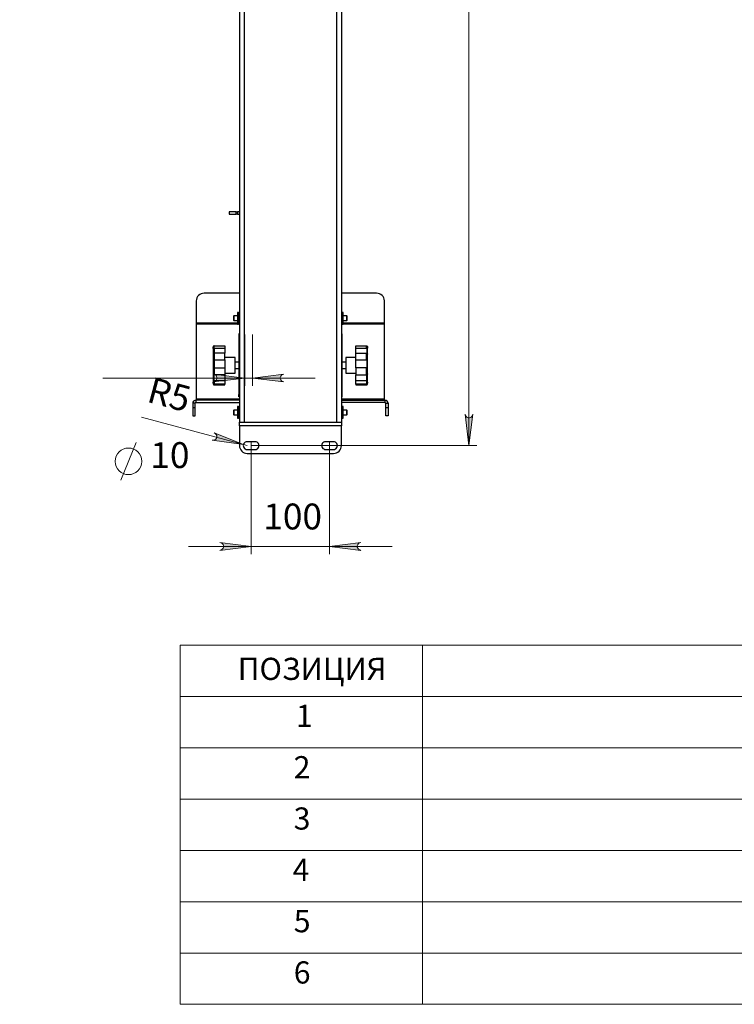
# Model space of a CAD drawing. Units: millimetres. Extents: x 579 to 595.2, y 373.6 to 384.5.
# Drawn here: x 586.2 to 589.8, y 373.6 to 378.5 of the extents above; entities that cross this region are included whole.
import ezdxf

# ---------------------------------------------------------------- set-up
doc = ezdxf.new("R2010")
doc.units = ezdxf.units.MM
for name, color, linetype in [('PDF _Геометрия', 7, 'Continuous'), ('PDF _Сплошная заливка', 7, 'Continuous'), ('PDF _Текст', 7, 'Continuous')]:
    doc.layers.add(name, color=color, linetype=linetype)
doc.styles.add('PDF ISOCPEUR', font='isocpeur.ttf')

msp = doc.modelspace()

# ---------------------------------------------------------------- hatches: boundary and pattern name
at = {"layer": 'PDF _Сплошная заливка', "transparency": 33554559}
h = msp.add_hatch(color=256, dxfattribs=at)
h.paths.add_polyline_path([(588.4818, 382.5743), (588.4797, 382.5807), (588.4765, 382.5863), (588.4715, 382.5905), (588.4654, 382.5927), (588.4589, 382.5927), (588.4528, 382.5905), (588.4478, 382.5863), (588.4446, 382.5807), (588.4425, 382.5743), (588.4622, 382.7318)], flags=0)
h.paths.add_polyline_path([(588.4425, 376.5349), (588.4446, 376.5285), (588.4478, 376.5229), (588.4528, 376.5187), (588.4589, 376.5165), (588.4654, 376.5165), (588.4715, 376.5187), (588.4765, 376.5229), (588.4797, 376.5285), (588.4818, 376.5349), (588.4622, 376.3775)], flags=0)
h = msp.add_hatch(color=256, dxfattribs=at)
h.paths.add_polyline_path([(581.2801, 376.5414), (581.2865, 376.5436), (581.2921, 376.5468), (581.2963, 376.5518), (581.2985, 376.5579), (581.2985, 376.5644), (581.2963, 376.5705), (581.2921, 376.5755), (581.2865, 376.5787), (581.2801, 376.5808), (581.4376, 376.5611)], flags=0)
h.paths.add_polyline_path([(580.6502, 376.5808), (580.6438, 376.5787), (580.6381, 376.5755), (580.634, 376.5705), (580.6317, 376.5644), (580.6317, 376.5579), (580.634, 376.5518), (580.6381, 376.5468), (580.6438, 376.5436), (580.6502, 376.5414), (580.4927, 376.5611)], flags=0)
h.paths.add_polyline_path([(581.2801, 378.0049), (581.2865, 378.007), (581.2921, 378.0102), (581.2963, 378.0152), (581.2985, 378.0213), (581.2985, 378.0278), (581.2963, 378.0339), (581.2921, 378.0389), (581.2865, 378.0421), (581.2801, 378.0442), (581.4376, 378.0246)], flags=0)
h.paths.add_polyline_path([(580.6502, 378.0442), (580.6438, 378.0421), (580.6381, 378.0389), (580.634, 378.0339), (580.6317, 378.0278), (580.6317, 378.0213), (580.634, 378.0152), (580.6381, 378.0102), (580.6438, 378.007), (580.6502, 378.0049), (580.4927, 378.0246)], flags=0)
h.paths.add_polyline_path([(587.5333, 376.7364), (587.5269, 376.7343), (587.5213, 376.731), (587.5171, 376.7261), (587.5149, 376.72), (587.5149, 376.7135), (587.5171, 376.7074), (587.5213, 376.7024), (587.5269, 376.6992), (587.5333, 376.697), (587.3759, 376.7167)], flags=0)
h.paths.add_polyline_path([(587.179, 376.697), (587.1854, 376.6992), (587.191, 376.7024), (587.1952, 376.7074), (587.1974, 376.7135), (587.1974, 376.72), (587.1952, 376.7261), (587.191, 376.731), (587.1854, 376.7343), (587.179, 376.7364), (587.3365, 376.7167)], flags=0)
msp.add_hatch(color=256, dxfattribs=at).paths.add_polyline_path([(587.1832, 376.4423), (587.1889, 376.4386), (587.1935, 376.434), (587.1962, 376.4281), (587.1968, 376.4217), (587.1951, 376.4154), (587.1914, 376.4101), (587.186, 376.4064), (587.1798, 376.4047), (587.173, 376.4043), (587.3303, 376.3825)])
h = msp.add_hatch(color=256, dxfattribs=at)
h.paths.add_polyline_path([(587.2115, 375.8517), (587.2179, 375.8538), (587.2235, 375.857), (587.2277, 375.862), (587.2299, 375.8681), (587.2299, 375.8746), (587.2277, 375.8807), (587.2235, 375.8857), (587.2179, 375.8889), (587.2115, 375.891), (587.369, 375.8713)], flags=0)
h.paths.add_polyline_path([(587.9201, 375.891), (587.9137, 375.8889), (587.9081, 375.8857), (587.904, 375.8807), (587.9017, 375.8746), (587.9017, 375.8681), (587.904, 375.862), (587.9081, 375.857), (587.9137, 375.8538), (587.9201, 375.8517), (587.7627, 375.8713)], flags=0)

# ---------------------------------------------------------------- linework, layer by layer
at = {"layer": 'PDF _Геометрия', "lineweight": 25}
for points in [[(587.3099, 382.7712), (587.3099, 376.4956)], [(587.8217, 382.7712), (587.8217, 376.4956)], [(587.3336, 382.7237), (587.3336, 376.4956)], [(587.798, 382.7237), (587.798, 376.4956)], [(587.2944, 377.5503), (587.2949, 377.5503), (587.2955, 377.5503), (587.2962, 377.5503), (587.2969, 377.5503), (587.2977, 377.5503), (587.2984, 377.5503), (587.2991, 377.5503), (587.2998, 377.5503)], [(587.2998, 377.5385), (587.2991, 377.5385), (587.2984, 377.5385), (587.2977, 377.5385), (587.2969, 377.5385), (587.2962, 377.5385), (587.2955, 377.5385), (587.2949, 377.5385), (587.2944, 377.5385)], [(587.3099, 377.5503), (587.2998, 377.5503), (587.2998, 377.5385), (587.3099, 377.5385)], [(587.3001, 377.0281), (587.2823, 377.0281), (587.2804, 377.0262), (587.2804, 377.0261), (587.2804, 377.0256), (587.2804, 377.0247), (587.2804, 377.0235), (587.2804, 377.0221), (587.2804, 377.0203), (587.2804, 377.0184), (587.2804, 377.0164), (587.2804, 377.0145), (587.2804, 377.0126), (587.2804, 377.0108), (587.2804, 377.0093), (587.2804, 377.008), (587.2804, 377.0071), (587.2804, 377.0066), (587.2804, 377.0065), (587.2823, 377.0045), (587.3001, 377.0045)], [(587.2823, 377.0281), (587.2823, 377.028), (587.2823, 377.0275), (587.2823, 377.0266), (587.2823, 377.0253), (587.2823, 377.0237), (587.2823, 377.0219), (587.2823, 377.0199), (587.2823, 377.0178), (587.2823, 377.0156), (587.2823, 377.0135), (587.2823, 377.0114), (587.2823, 377.0095), (587.2823, 377.0079), (587.2823, 377.0065), (587.2823, 377.0055), (587.2823, 377.0048), (587.2823, 377.0045)], [(587.306, 376.9868), (587.306, 376.9869), (587.306, 376.9872), (587.306, 376.988), (587.306, 376.9891), (587.306, 376.9906), (587.306, 376.9925), (587.306, 376.9946), (587.306, 376.997), (587.306, 376.9997), (587.306, 377.0026), (587.306, 377.0056), (587.306, 377.0088), (587.306, 377.0121), (587.306, 377.0155), (587.306, 377.0189), (587.306, 377.0222), (587.306, 377.0255), (587.306, 377.0286), (587.306, 377.0316), (587.306, 377.0344), (587.306, 377.0369), (587.306, 377.0392), (587.306, 377.0412), (587.306, 377.0428), (587.306, 377.0441), (587.306, 377.0451), (587.306, 377.0457), (587.306, 377.0459)], [(587.3099, 377.039), (587.3079, 377.039)], [(587.8237, 377.039), (587.8217, 377.039)], [(587.8257, 377.0459), (587.8257, 377.0457), (587.8257, 377.0451), (587.8257, 377.0441), (587.8257, 377.0428), (587.8257, 377.0412), (587.8257, 377.0392), (587.8257, 377.0369), (587.8257, 377.0344), (587.8257, 377.0316), (587.8257, 377.0286), (587.8257, 377.0255), (587.8257, 377.0222), (587.8257, 377.0189), (587.8257, 377.0155), (587.8257, 377.0121), (587.8257, 377.0088), (587.8257, 377.0056), (587.8257, 377.0026), (587.8257, 376.9997), (587.8257, 376.997), (587.8257, 376.9946), (587.8257, 376.9925), (587.8257, 376.9906), (587.8257, 376.9891), (587.8257, 376.988), (587.8257, 376.9872), (587.8257, 376.9869), (587.8257, 376.9868)], [(587.8316, 377.0045), (587.8493, 377.0045), (587.8512, 377.0065), (587.8512, 377.0065), (587.8512, 377.0068), (587.8512, 377.0076), (587.8512, 377.0086), (587.8512, 377.01), (587.8512, 377.0116), (587.8512, 377.0135), (587.8512, 377.0155), (587.8512, 377.0174), (587.8512, 377.0194), (587.8512, 377.0212), (587.8512, 377.0228), (587.8512, 377.0242), (587.8512, 377.0252), (587.8512, 377.0259), (587.8512, 377.0262), (587.8512, 377.0262), (587.8493, 377.0281), (587.8316, 377.0281)], [(587.8493, 377.0045), (587.8493, 377.0048), (587.8493, 377.0055), (587.8493, 377.0065), (587.8493, 377.0079), (587.8493, 377.0095), (587.8493, 377.0114), (587.8493, 377.0135), (587.8493, 377.0156), (587.8493, 377.0178), (587.8493, 377.0199), (587.8493, 377.0219), (587.8493, 377.0237), (587.8493, 377.0253), (587.8493, 377.0266), (587.8493, 377.0275), (587.8493, 377.028), (587.8493, 377.0281)], [(587.3001, 376.9918), (587.0934, 376.9918)], [(587.3001, 376.9877), (587.0934, 376.9877)], [(587.3099, 376.9877), (587.3068, 376.9877)], [(587.3079, 376.9937), (587.3099, 376.9937)], [(587.3099, 376.9918), (587.3079, 376.9918)], [(587.8217, 376.9937), (587.8237, 376.9937)], [(587.8237, 376.9918), (587.8217, 376.9918)], [(587.8248, 376.9877), (587.8217, 376.9877)], [(588.0382, 376.9918), (587.8316, 376.9918)], [(588.0382, 376.9877), (587.8316, 376.9877)], [(587.3099, 376.9376), (587.3079, 376.9376), (587.3079, 376.9374), (587.3079, 376.9367), (587.3079, 376.9356), (587.3079, 376.9341), (587.3079, 376.9323), (587.3079, 376.9303), (587.3079, 376.9281), (587.3079, 376.9258), (587.3079, 376.6344), (587.3099, 376.6344)], [(587.3099, 376.9258), (587.3079, 376.9258)], [(587.8217, 376.9376), (587.8237, 376.9376), (587.8237, 376.9374), (587.8237, 376.9367), (587.8237, 376.9356), (587.8237, 376.9341), (587.8237, 376.9323), (587.8237, 376.9303), (587.8237, 376.9281), (587.8237, 376.9258), (587.8237, 376.6344), (587.8237, 376.6321), (587.8237, 376.6299), (587.8237, 376.6279), (587.8237, 376.6261), (587.8237, 376.6246), (587.8237, 376.6235), (587.8237, 376.6229), (587.8237, 376.6226), (587.8217, 376.6226)], [(587.8237, 376.9258), (587.8217, 376.9258)], [(587.1788, 376.866), (587.1784, 376.8435), (587.1781, 376.8027), (587.178, 376.762), (587.1784, 376.7212), (587.1788, 376.6942)], [(587.1788, 376.8659), (587.1788, 376.8655), (587.1788, 376.8645), (587.1787, 376.8645), (587.1788, 376.8655), (587.1788, 376.8674), (587.1789, 376.8701), (587.1789, 376.8738), (587.1789, 376.8731), (587.1789, 376.8723), (587.1789, 376.8714), (587.1789, 376.8702), (587.1789, 376.869), (587.1789, 376.8675), (587.1789, 376.8659), (587.1789, 376.8642), (587.1789, 376.8587), (587.1788, 376.8536), (587.1788, 376.8489), (587.1787, 376.8449), (587.1788, 376.8416), (587.1788, 376.8391), (587.1789, 376.8376), (587.1789, 376.837), (587.1789, 376.8338), (587.1789, 376.8305), (587.1789, 376.8271), (587.1789, 376.8236), (587.1789, 376.8201), (587.1789, 376.8164), (587.1789, 376.8127), (587.1789, 376.809), (587.1789, 376.804), (587.1788, 376.7986), (587.1788, 376.793), (587.1787, 376.7873), (587.1788, 376.7817), (587.1788, 376.7763), (587.1789, 376.7713), (587.1789, 376.7669), (587.1789, 376.763), (587.1789, 376.7591), (587.1789, 376.7553), (587.1789, 376.7515), (587.1789, 376.7477), (587.1789, 376.7441), (587.1789, 376.7404), (587.1789, 376.7369), (587.1789, 376.7353), (587.1788, 376.7329), (587.1788, 376.7296), (587.1787, 376.7256), (587.1788, 376.7209), (587.1788, 376.7158), (587.1789, 376.7102), (587.1789, 376.7046), (587.1789, 376.7022), (587.1789, 376.7001), (587.1789, 376.698), (587.1789, 376.6961), (587.1789, 376.6944), (587.1789, 376.6928), (587.1789, 376.6914), (587.1789, 376.6901), (587.1789, 376.6929), (587.1788, 376.6948), (587.1788, 376.6957), (587.1787, 376.6957), (587.1788, 376.6948), (587.1788, 376.6942), (587.1788, 376.6929), (587.1789, 376.6901), (587.1789, 376.6865), (587.1792, 376.685), (587.18, 376.6837), (587.1807, 376.6831), (587.1814, 376.6827), (587.1821, 376.6825), (587.1829, 376.6824), (587.1829, 376.6824), (587.2371, 376.6824), (587.2371, 376.6848), (587.2371, 376.6858)], [(587.1788, 376.8662), (587.1788, 376.8659)], [(587.1829, 376.8667), (587.1829, 376.8688), (587.1829, 376.8707), (587.1829, 376.8724), (587.1829, 376.8739), (587.1829, 376.8752), (587.1829, 376.8763), (587.1829, 376.8772), (587.1829, 376.8778), (587.1821, 376.8778), (587.1814, 376.8775), (587.1807, 376.8771), (587.18, 376.8766), (587.1792, 376.8753), (587.1789, 376.8738)], [(587.1789, 376.8642), (587.1792, 376.8651), (587.18, 376.866), (587.1807, 376.8663), (587.1814, 376.8665), (587.1821, 376.8667), (587.1829, 376.8667), (587.1829, 376.8667), (587.1828, 376.8611), (587.1827, 376.8561), (587.1827, 376.8516), (587.1827, 376.8478), (587.1827, 376.8448), (587.1827, 376.8425), (587.1828, 376.8412), (587.1829, 376.8409)], [(587.179, 376.8745), (587.179, 376.874)], [(587.1829, 376.8778), (587.1829, 376.8778), (587.2371, 376.8778), (587.2371, 376.8772), (587.2371, 376.8763), (587.2371, 376.8752), (587.2371, 376.8739), (587.2371, 376.8724), (587.2371, 376.8707), (587.2371, 376.8688), (587.2371, 376.8667)], [(587.1829, 376.8667), (587.2371, 376.8667), (587.2371, 376.8634), (587.2371, 376.8601), (587.2371, 376.8571), (587.2371, 376.8541), (587.2371, 376.8514), (587.2371, 376.849), (587.2371, 376.8468), (587.2371, 376.8449), (587.2371, 376.8434), (587.2371, 376.8422), (587.2371, 376.8414), (587.2371, 376.841), (587.2371, 376.8409)], [(587.8946, 376.8667), (587.8946, 376.8688), (587.8946, 376.8707), (587.8946, 376.8724), (587.8946, 376.8739), (587.8946, 376.8752), (587.8946, 376.8763), (587.8946, 376.8772), (587.8946, 376.8778), (587.9487, 376.8778), (587.9487, 376.8778)], [(587.8946, 376.8409), (587.8946, 376.841), (587.8946, 376.8414), (587.8946, 376.8422), (587.8946, 376.8434), (587.8946, 376.8449), (587.8946, 376.8468), (587.8946, 376.849), (587.8946, 376.8514), (587.8946, 376.8541), (587.8946, 376.8571), (587.8946, 376.8601), (587.8946, 376.8634), (587.8946, 376.8667), (587.9487, 376.8667), (587.9487, 376.8667), (587.9495, 376.8667), (587.9502, 376.8665), (587.9509, 376.8663), (587.9516, 376.866), (587.9524, 376.8651), (587.9527, 376.8642)], [(587.9487, 376.8667), (587.9487, 376.8688), (587.9487, 376.8707), (587.9487, 376.8724), (587.9487, 376.8739), (587.9487, 376.8752), (587.9487, 376.8763), (587.9487, 376.8772), (587.9487, 376.8778), (587.9495, 376.8778), (587.9502, 376.8775), (587.9509, 376.8771), (587.9516, 376.8766), (587.9524, 376.8753), (587.9527, 376.8738)], [(587.9487, 376.7027), (587.9487, 376.6999), (587.9487, 376.6973), (587.9487, 376.6949), (587.9487, 376.6927), (587.9487, 376.6907), (587.9487, 376.6889), (587.9487, 376.6872), (587.9487, 376.6858), (587.9495, 376.6859), (587.9502, 376.6861), (587.9509, 376.6865), (587.9516, 376.6871), (587.9524, 376.6885), (587.9527, 376.6901), (587.9527, 376.6914), (587.9527, 376.6928), (587.9527, 376.6944), (587.9527, 376.6961), (587.9527, 376.698), (587.9527, 376.7001), (587.9527, 376.7022), (587.9527, 376.7046), (587.9528, 376.7103), (587.9528, 376.7157), (587.9529, 376.7209), (587.9529, 376.7255), (587.9528, 376.7296), (587.9528, 376.7329), (587.9528, 376.7353), (587.9527, 376.7369), (587.9527, 376.7404), (587.9527, 376.7441), (587.9527, 376.7477), (587.9527, 376.7515), (587.9527, 376.7553), (587.9527, 376.7591), (587.9527, 376.763), (587.9527, 376.7669), (587.9528, 376.7714), (587.9528, 376.7763), (587.9529, 376.7817), (587.9529, 376.7873), (587.9528, 376.793), (587.9528, 376.7986), (587.9528, 376.804), (587.9527, 376.809), (587.9527, 376.8127), (587.9527, 376.8164), (587.9527, 376.8201), (587.9527, 376.8236), (587.9527, 376.8271), (587.9527, 376.8305), (587.9527, 376.8338), (587.9527, 376.837), (587.9528, 376.8376), (587.9528, 376.8391), (587.9529, 376.8416), (587.9529, 376.8449), (587.9528, 376.8489), (587.9528, 376.8535), (587.9528, 376.8587), (587.9527, 376.8642), (587.9527, 376.8659), (587.9527, 376.8675), (587.9527, 376.869), (587.9527, 376.8702), (587.9527, 376.8714), (587.9527, 376.8723), (587.9527, 376.8731), (587.9527, 376.8738), (587.9528, 376.8701), (587.9528, 376.8674), (587.9528, 376.866)], [(587.9487, 376.8667), (587.9488, 376.8611), (587.9489, 376.8561), (587.9489, 376.8516), (587.9489, 376.8478), (587.9489, 376.8448), (587.9489, 376.8425), (587.9488, 376.8412), (587.9487, 376.841)], [(587.9526, 376.874), (587.9526, 376.8745)], [(587.9528, 376.8661), (587.9528, 376.8664)], [(587.9528, 376.6942), (587.9532, 376.7167), (587.9536, 376.7575), (587.9536, 376.7983), (587.9532, 376.8391), (587.9528, 376.866)], [(587.1789, 376.837), (587.1792, 376.8384), (587.18, 376.8397), (587.1807, 376.8402), (587.1814, 376.8406), (587.1821, 376.8408), (587.1829, 376.8409), (587.1829, 376.8372), (587.1829, 376.8334), (587.1829, 376.8294), (587.1829, 376.8254), (587.1829, 376.8212), (587.1829, 376.817), (587.1829, 376.8126), (587.1829, 376.8083)], [(587.2371, 376.8083), (587.2371, 376.8126), (587.2371, 376.817), (587.2371, 376.8212), (587.2371, 376.8254), (587.2371, 376.8294), (587.2371, 376.8334), (587.2371, 376.8372), (587.2371, 376.8409), (587.1829, 376.8409), (587.1829, 376.8409)], [(587.2371, 376.7407), (587.2882, 376.7407), (587.2882, 376.741), (587.2882, 376.7416), (587.2882, 376.7426), (587.2882, 376.744), (587.2882, 376.7457), (587.2882, 376.7478), (587.2882, 376.7502), (587.2882, 376.7529), (587.2882, 376.7559), (587.2882, 376.7591), (587.2882, 376.7625), (587.2882, 376.7661), (587.2882, 376.7698), (587.2882, 376.7737), (587.2882, 376.7776), (587.2882, 376.7815), (587.2882, 376.7854), (587.2882, 376.7893), (587.2882, 376.793), (587.2882, 376.7967), (587.2882, 376.8001), (587.2882, 376.8034), (587.2882, 376.8065), (587.2882, 376.8092), (587.2882, 376.8117), (587.2882, 376.8139), (587.2882, 376.8158), (587.2882, 376.8172), (587.2882, 376.8184), (587.2882, 376.8191), (587.2882, 376.8195), (587.2882, 376.8195), (587.2371, 376.8195)], [(587.8946, 376.8195), (587.8434, 376.8195), (587.8434, 376.8195), (587.8434, 376.8191), (587.8434, 376.8184), (587.8434, 376.8172), (587.8434, 376.8158), (587.8434, 376.8139), (587.8434, 376.8117), (587.8434, 376.8092), (587.8434, 376.8065), (587.8434, 376.8034), (587.8434, 376.8001), (587.8434, 376.7967), (587.8434, 376.793), (587.8434, 376.7893), (587.8434, 376.7854), (587.8434, 376.7815), (587.8434, 376.7776), (587.8434, 376.7737), (587.8434, 376.7698), (587.8434, 376.7661), (587.8434, 376.7625), (587.8434, 376.7591), (587.8434, 376.7559), (587.8434, 376.7529), (587.8434, 376.7502), (587.8434, 376.7478), (587.8434, 376.7457), (587.8434, 376.744), (587.8434, 376.7426), (587.8434, 376.7416), (587.8434, 376.741), (587.8434, 376.7407), (587.8946, 376.7407)], [(587.8946, 376.8083), (587.8946, 376.8126), (587.8946, 376.817), (587.8946, 376.8212), (587.8946, 376.8254), (587.8946, 376.8294), (587.8946, 376.8334), (587.8946, 376.8372), (587.8946, 376.8409), (587.9487, 376.8409), (587.9487, 376.8409)], [(587.9487, 376.8083), (587.9487, 376.8126), (587.9487, 376.817), (587.9487, 376.8212), (587.9487, 376.8254), (587.9487, 376.8294), (587.9487, 376.8334), (587.9487, 376.8372), (587.9487, 376.8409), (587.9495, 376.8408), (587.9502, 376.8406), (587.9509, 376.8402), (587.9516, 376.8397), (587.9524, 376.8384), (587.9527, 376.837)], [(587.1789, 376.809), (587.1792, 376.8088), (587.18, 376.8085), (587.1807, 376.8084), (587.1814, 376.8083), (587.1821, 376.8083), (587.1829, 376.8083), (587.1829, 376.8083), (587.1828, 376.8034), (587.1827, 376.7983), (587.1827, 376.7929), (587.1827, 376.7876), (587.1827, 376.7824), (587.1827, 376.7774), (587.1828, 376.7726), (587.1829, 376.7684)], [(587.1789, 376.7669), (587.1792, 376.7674), (587.18, 376.7679), (587.1807, 376.7681), (587.1814, 376.7682), (587.1821, 376.7683), (587.1829, 376.7684), (587.1829, 376.7638), (587.1829, 376.7592), (587.1829, 376.7548), (587.1829, 376.7503), (587.1829, 376.746), (587.1829, 376.7416), (587.1829, 376.7374), (587.1829, 376.7333), (587.1821, 376.7334), (587.1814, 376.7336), (587.1807, 376.734), (587.18, 376.7345), (587.1792, 376.7356), (587.1789, 376.7369)], [(587.1829, 376.8083), (587.2371, 376.8083), (587.2371, 376.8055), (587.2371, 376.8025), (587.2371, 376.7993), (587.2371, 376.7961), (587.2371, 376.7927), (587.2371, 376.7893), (587.2371, 376.786), (587.2371, 376.7826), (587.2371, 376.7794), (587.2371, 376.7764), (587.2371, 376.7735), (587.2371, 376.7708), (587.2371, 376.7684)], [(587.1829, 376.7684), (587.1829, 376.7684), (587.2371, 376.7684), (587.2371, 376.7638), (587.2371, 376.7592), (587.2371, 376.7548), (587.2371, 376.7503), (587.2371, 376.746), (587.2371, 376.7416), (587.2371, 376.7374), (587.2371, 376.7333), (587.1829, 376.7333), (587.1829, 376.7333)], [(587.3079, 376.7959), (587.2882, 376.7959)], [(587.8434, 376.7959), (587.8237, 376.7959)], [(587.8946, 376.7684), (587.8946, 376.7708), (587.8946, 376.7735), (587.8946, 376.7764), (587.8946, 376.7794), (587.8946, 376.7826), (587.8946, 376.786), (587.8946, 376.7893), (587.8946, 376.7927), (587.8946, 376.7961), (587.8946, 376.7993), (587.8946, 376.8025), (587.8946, 376.8055), (587.8946, 376.8083), (587.9487, 376.8083)], [(587.9487, 376.7684), (587.9487, 376.7684), (587.8946, 376.7684), (587.8946, 376.7638), (587.8946, 376.7592), (587.8946, 376.7548), (587.8946, 376.7503), (587.8946, 376.746), (587.8946, 376.7416), (587.8946, 376.7374), (587.8946, 376.7333), (587.9487, 376.7333), (587.9487, 376.7333)], [(587.9527, 376.809), (587.9524, 376.8088), (587.9516, 376.8085), (587.9509, 376.8084), (587.9502, 376.8083), (587.9495, 376.8083), (587.9487, 376.8083), (587.9487, 376.8083), (587.9488, 376.8034), (587.9489, 376.7983), (587.9489, 376.7929), (587.9489, 376.7876), (587.9489, 376.7824), (587.9489, 376.7774), (587.9488, 376.7726), (587.9487, 376.7684)], [(587.9527, 376.7369), (587.9524, 376.7356), (587.9516, 376.7345), (587.9509, 376.734), (587.9502, 376.7336), (587.9495, 376.7334), (587.9487, 376.7333), (587.9487, 376.7374), (587.9487, 376.7416), (587.9487, 376.746), (587.9487, 376.7503), (587.9487, 376.7548), (587.9487, 376.7592), (587.9487, 376.7638), (587.9487, 376.7684), (587.9495, 376.7683), (587.9502, 376.7682), (587.9509, 376.7681), (587.9516, 376.7679), (587.9524, 376.7674), (587.9527, 376.7669)], [(587.1789, 376.7046), (587.1792, 376.7039), (587.18, 376.7033), (587.1807, 376.703), (587.1814, 376.7028), (587.1821, 376.7027), (587.1829, 376.7027), (587.1829, 376.7027), (587.1828, 376.7084), (587.1827, 376.7138), (587.1827, 376.7187), (587.1827, 376.7231), (587.1827, 376.7268), (587.1827, 376.7298), (587.1828, 376.7321), (587.1829, 376.7333)], [(587.2371, 376.7333), (587.2371, 376.7327), (587.2371, 376.7317), (587.2371, 376.7304), (587.2371, 376.7287), (587.2371, 376.7266), (587.2371, 376.7243), (587.2371, 376.7217), (587.2371, 376.7189), (587.2371, 376.7159), (587.2371, 376.7127), (587.2371, 376.7094), (587.2371, 376.7061), (587.2371, 376.7027), (587.1829, 376.7027)], [(587.2882, 376.7644), (587.3079, 376.7644)], [(587.8237, 376.7644), (587.8434, 376.7644)], [(587.9487, 376.7027), (587.8946, 376.7027), (587.8946, 376.7061), (587.8946, 376.7094), (587.8946, 376.7127), (587.8946, 376.7159), (587.8946, 376.7189), (587.8946, 376.7217), (587.8946, 376.7243), (587.8946, 376.7266), (587.8946, 376.7287), (587.8946, 376.7304), (587.8946, 376.7317), (587.8946, 376.7327), (587.8946, 376.7333)], [(587.9527, 376.7046), (587.9524, 376.7039), (587.9516, 376.7033), (587.9509, 376.703), (587.9502, 376.7028), (587.9495, 376.7027), (587.9487, 376.7027), (587.9487, 376.7027), (587.9488, 376.7084), (587.9489, 376.7138), (587.9489, 376.7187), (587.9489, 376.7231), (587.9489, 376.7268), (587.9489, 376.7298), (587.9488, 376.7321), (587.9487, 376.7333)], [(587.1788, 376.6943), (587.1788, 376.6936), (587.1788, 376.6925), (587.1789, 376.6902), (587.1789, 376.6875), (587.179, 376.6858)], [(587.1829, 376.7027), (587.1829, 376.6999), (587.1829, 376.6973), (587.1829, 376.6949), (587.1829, 376.6927), (587.1829, 376.6907), (587.1829, 376.6889), (587.1829, 376.6872), (587.1829, 376.6858), (587.1821, 376.6859), (587.1814, 376.6861), (587.1807, 376.6865), (587.18, 376.6871), (587.1792, 376.6885), (587.1789, 376.6901)], [(587.1791, 376.6894), (587.1791, 376.689)], [(587.1829, 376.6824), (587.1828, 376.6858)], [(587.2371, 376.7027), (587.2371, 376.6999), (587.2371, 376.6973), (587.2371, 376.6949), (587.2371, 376.6927), (587.2371, 376.6907), (587.2371, 376.6889), (587.2371, 376.6872), (587.2371, 376.6858), (587.1829, 376.6858), (587.1829, 376.6858)], [(587.9487, 376.6858), (587.9487, 376.6858), (587.8946, 376.6858), (587.8946, 376.6872), (587.8946, 376.6889), (587.8946, 376.6907), (587.8946, 376.6927), (587.8946, 376.6949), (587.8946, 376.6973), (587.8946, 376.6999), (587.8946, 376.7027)], [(587.8946, 376.6858), (587.8946, 376.6848), (587.8946, 376.6824), (587.9487, 376.6824), (587.9487, 376.6824), (587.9495, 376.6825), (587.9502, 376.6827), (587.9509, 376.6831), (587.9516, 376.6837), (587.9524, 376.685), (587.9527, 376.6865), (587.9528, 376.6901), (587.9528, 376.6929), (587.9528, 376.6942), (587.9529, 376.6948), (587.9529, 376.6957), (587.9528, 376.6957), (587.9528, 376.6948), (587.9528, 376.6929), (587.9527, 376.6901)], [(587.9488, 376.6858), (587.9487, 376.6824)], [(587.9526, 376.6858), (587.9527, 376.6874), (587.9527, 376.6901), (587.9528, 376.6924), (587.9528, 376.6935), (587.9528, 376.6942)], [(587.9526, 376.6892), (587.9526, 376.6897)], [(587.3099, 376.6226), (587.3079, 376.6226), (587.3079, 376.6229), (587.3079, 376.6235), (587.3079, 376.6246), (587.3079, 376.6261), (587.3079, 376.6279), (587.3079, 376.6299), (587.3079, 376.6321), (587.3079, 376.6344)], [(587.8217, 376.6344), (587.8237, 376.6344)], [(587.0875, 376.5664), (587.0875, 376.5901), (587.0757, 376.5901), (587.0757, 376.5664)], [(587.0914, 376.594), (587.0906, 376.5939), (587.0899, 376.5937), (587.0892, 376.5933), (587.0886, 376.5928), (587.0881, 376.5922), (587.0878, 376.5916), (587.0875, 376.5908), (587.0875, 376.5901)], [(587.3099, 376.6058), (587.0914, 376.6058), (587.0914, 376.594), (587.3099, 376.594)], [(587.3099, 376.6097), (587.0934, 376.6097)], [(587.306, 376.5144), (587.306, 376.5144), (587.306, 376.5148), (587.306, 376.5156), (587.306, 376.5167), (587.306, 376.5182), (587.306, 376.52), (587.306, 376.5221), (587.306, 376.5246), (587.306, 376.5272), (587.306, 376.5301), (587.306, 376.5332), (587.306, 376.5364), (587.306, 376.5397), (587.306, 376.5431), (587.306, 376.5464), (587.306, 376.5498), (587.306, 376.553), (587.306, 376.5562), (587.306, 376.5591), (587.306, 376.5619), (587.306, 376.5645), (587.306, 376.5668), (587.306, 376.5687), (587.306, 376.5704), (587.306, 376.5717), (587.306, 376.5727), (587.306, 376.5732), (587.306, 376.5734)], [(588.0382, 376.6097), (587.8217, 376.6097)], [(587.8217, 376.6058), (588.0402, 376.6058), (588.0402, 376.594), (587.8217, 376.594)], [(587.8257, 376.5734), (587.8257, 376.5732), (587.8257, 376.5727), (587.8257, 376.5717), (587.8257, 376.5704), (587.8257, 376.5687), (587.8257, 376.5668), (587.8257, 376.5645), (587.8257, 376.5619), (587.8257, 376.5591), (587.8257, 376.5562), (587.8257, 376.553), (587.8257, 376.5498), (587.8257, 376.5464), (587.8257, 376.5431), (587.8257, 376.5397), (587.8257, 376.5364), (587.8257, 376.5332), (587.8257, 376.5301), (587.8257, 376.5272), (587.8257, 376.5246), (587.8257, 376.5221), (587.8257, 376.52), (587.8257, 376.5182), (587.8257, 376.5167), (587.8257, 376.5156), (587.8257, 376.5148), (587.8257, 376.5144), (587.8257, 376.5144)], [(588.0442, 376.5901), (588.0441, 376.5908), (588.0439, 376.5916), (588.0435, 376.5922), (588.043, 376.5928), (588.0424, 376.5933), (588.0417, 376.5937), (588.041, 376.5939), (588.0402, 376.594)], [(587.3001, 376.5557), (587.2823, 376.5557), (587.2804, 376.5537), (587.2804, 376.5536), (587.2804, 376.5532), (587.2804, 376.5523), (587.2804, 376.5511), (587.2804, 376.5496), (587.2804, 376.5479), (587.2804, 376.546), (587.2804, 376.544), (587.2804, 376.542), (587.2804, 376.5401), (587.2804, 376.5384), (587.2804, 376.5368), (587.2804, 376.5356), (587.2804, 376.5347), (587.2804, 376.5342), (587.2804, 376.5341), (587.2823, 376.5321), (587.3001, 376.5321)], [(587.2823, 376.5557), (587.2823, 376.5556), (587.2823, 376.555), (587.2823, 376.5541), (587.2823, 376.5529), (587.2823, 376.5513), (587.2823, 376.5495), (587.2823, 376.5475), (587.2823, 376.5454), (587.2823, 376.5432), (587.2823, 376.541), (587.2823, 376.539), (587.2823, 376.5371), (587.2823, 376.5354), (587.2823, 376.5341), (587.2823, 376.533), (587.2823, 376.5324), (587.2823, 376.5321), (587.2823, 376.5321)], [(587.3099, 376.5665), (587.3079, 376.5665)], [(587.3079, 376.5213), (587.3099, 376.5213)], [(587.8237, 376.5665), (587.8217, 376.5665)], [(587.8217, 376.5213), (587.8237, 376.5213)], [(587.8316, 376.5321), (587.8493, 376.5321), (587.8512, 376.5341), (587.8512, 376.5341), (587.8512, 376.5344), (587.8512, 376.5351), (587.8512, 376.5362), (587.8512, 376.5376), (587.8512, 376.5392), (587.8512, 376.5411), (587.8512, 376.543), (587.8512, 376.545), (587.8512, 376.5469), (587.8512, 376.5488), (587.8512, 376.5504), (587.8512, 376.5517), (587.8512, 376.5528), (587.8512, 376.5535), (587.8512, 376.5537), (587.8493, 376.5557), (587.8316, 376.5557)], [(587.8493, 376.5321), (587.8493, 376.5321), (587.8493, 376.5324), (587.8493, 376.533), (587.8493, 376.5341), (587.8493, 376.5354), (587.8493, 376.5371), (587.8493, 376.539), (587.8493, 376.541), (587.8493, 376.5432), (587.8493, 376.5454), (587.8493, 376.5475), (587.8493, 376.5495), (587.8493, 376.5513), (587.8493, 376.5529), (587.8493, 376.5541), (587.8493, 376.555), (587.8493, 376.5556), (587.8493, 376.5557)], [(588.056, 376.5664), (588.056, 376.5636), (588.056, 376.5609), (588.056, 376.5584), (588.056, 376.5561), (588.056, 376.5539), (588.056, 376.5519), (588.056, 376.55), (588.056, 376.5483), (588.056, 376.5462), (588.056, 376.5442), (588.056, 376.5424), (588.056, 376.5408), (588.056, 376.5393), (588.056, 376.5376), (588.056, 376.5362), (588.056, 376.5349), (588.056, 376.5327), (588.056, 376.531), (588.056, 376.5297), (588.056, 376.529), (588.056, 376.5286), (588.056, 376.5282), (588.056, 376.5279), (588.056, 376.5278), (588.056, 376.5277), (588.056, 376.5276), (588.056, 376.5275), (588.056, 376.5274), (588.056, 376.5273), (588.056, 376.5272), (588.056, 376.5271), (588.056, 376.5271), (588.0442, 376.5271), (588.0442, 376.5271), (588.0442, 376.5271), (588.0442, 376.5271), (588.0442, 376.5271), (588.0442, 376.5272), (588.0442, 376.5272), (588.0442, 376.5273), (588.0442, 376.5274), (588.0442, 376.5275), (588.0442, 376.5276), (588.0442, 376.5278), (588.0442, 376.5279), (588.0442, 376.5282), (588.0442, 376.5285), (588.0442, 376.5288), (588.0442, 376.5298), (588.0442, 376.531), (588.0442, 376.5327), (588.0442, 376.5343), (588.0442, 376.5359), (588.0442, 376.5375), (588.0442, 376.5393), (588.0442, 376.5405), (588.0442, 376.5418), (588.0442, 376.5433), (588.0442, 376.5448), (588.0442, 376.5465), (588.0442, 376.5484), (588.0442, 376.5532), (588.0442, 376.5593), (588.0442, 376.5664)]]:
    msp.add_lwpolyline(points, dxfattribs=at)
at = {"layer": 'PDF _Геометрия', "lineweight": 18}
for points in [[(588.4622, 382.7318), (588.4622, 376.3775)], [(587.3365, 376.9345), (587.3365, 376.6773)], [(587.3758, 376.9345), (587.3758, 376.6773)], [(586.6239, 376.7167), (587.3365, 376.7167), (587.3758, 376.7167), (587.6908, 376.7167)], [(587.3493, 376.3775), (587.3303, 376.3826), (586.8183, 376.5197)], [(586.7148, 376.2032), (586.791, 376.3938)], [(587.369, 376.3578), (587.369, 376.3971)], [(587.7627, 375.832), (587.7627, 376.3775), (587.369, 376.3775), (587.369, 375.832)], [(587.7627, 376.3578), (587.7627, 376.3971)], [(587.7627, 376.3775), (588.5015, 376.3775)], [(588.0776, 375.8713), (587.7627, 375.8713), (587.369, 375.8713), (587.054, 375.8713)], [(588.2292, 375.3761), (588.2292, 375.1186), (588.2292, 373.5736)], [(587.0131, 375.1186), (594.4075, 375.1186)], [(587.0131, 374.8611), (594.4075, 374.8611)], [(587.0131, 374.6036), (594.4075, 374.6036)], [(587.0131, 374.3461), (594.4075, 374.3461)], [(587.0131, 374.0886), (594.4075, 374.0886)], [(587.0131, 373.8311), (594.4075, 373.8311)]]:
    msp.add_lwpolyline(points, dxfattribs=at)
at = {"layer": 'PDF _Геометрия', "lineweight": 25}
for points in [[(587.2944, 377.5503), (587.2927, 377.5503), (587.2906, 377.5503), (587.2884, 377.5503), (587.2859, 377.5503), (587.2833, 377.5503), (587.2806, 377.5503), (587.2778, 377.5503), (587.2751, 377.5503), (587.2724, 377.5503), (587.2698, 377.5503), (587.2674, 377.5503), (587.2653, 377.5503), (587.2634, 377.5503), (587.2617, 377.5503), (587.2604, 377.5503), (587.2595, 377.5503), (587.2589, 377.5503), (587.2587, 377.5503), (587.2587, 377.5385), (587.2589, 377.5385), (587.2595, 377.5385), (587.2604, 377.5385), (587.2617, 377.5385), (587.2634, 377.5385), (587.2653, 377.5385), (587.2674, 377.5385), (587.2698, 377.5385), (587.2724, 377.5385), (587.2751, 377.5385), (587.2778, 377.5385), (587.2806, 377.5385), (587.2833, 377.5385), (587.2859, 377.5385), (587.2884, 377.5385), (587.2906, 377.5385), (587.2927, 377.5385), (587.2944, 377.5385)], [(587.3079, 376.9888), (587.3079, 376.9889), (587.3079, 376.9894), (587.3079, 376.9902), (587.3079, 376.9915), (587.3079, 376.993), (587.3079, 376.9949), (587.3079, 376.9971), (587.3079, 376.9996), (587.3079, 377.0023), (587.3079, 377.0052), (587.3079, 377.0083), (587.3079, 377.0115), (587.3079, 377.0147), (587.3079, 377.018), (587.3079, 377.0212), (587.3079, 377.0244), (587.3079, 377.0275), (587.3079, 377.0304), (587.3079, 377.0331), (587.3079, 377.0356), (587.3079, 377.0377), (587.3079, 377.0396), (587.3079, 377.0412), (587.3079, 377.0425), (587.3079, 377.0433), (587.3079, 377.0438), (587.3079, 377.0439), (587.306, 377.0459), (587.3001, 377.0459), (587.3001, 377.0458), (587.3001, 377.0454), (587.3001, 377.0447), (587.3001, 377.0435), (587.3001, 377.0421), (587.3001, 377.0402), (587.3001, 377.0381), (587.3001, 377.0357), (587.3001, 377.033), (587.3001, 377.0301), (587.3001, 377.0271), (587.3001, 377.0238), (587.3001, 377.0205), (587.3001, 377.0172), (587.3001, 377.0138), (587.3001, 377.0105), (587.3001, 377.0072), (587.3001, 377.0041), (587.3001, 377.0011), (587.3001, 376.9983), (587.3001, 376.9958), (587.3001, 376.9935), (587.3001, 376.9915), (587.3001, 376.9898), (587.3001, 376.9885), (587.3001, 376.9876), (587.3001, 376.987), (587.3001, 376.9868), (587.306, 376.9868)], [(587.8237, 377.0439), (587.8237, 377.0438), (587.8237, 377.0433), (587.8237, 377.0425), (587.8237, 377.0412), (587.8237, 377.0396), (587.8237, 377.0377), (587.8237, 377.0356), (587.8237, 377.0331), (587.8237, 377.0304), (587.8237, 377.0275), (587.8237, 377.0244), (587.8237, 377.0212), (587.8237, 377.018), (587.8237, 377.0147), (587.8237, 377.0115), (587.8237, 377.0083), (587.8237, 377.0052), (587.8237, 377.0023), (587.8237, 376.9996), (587.8237, 376.9971), (587.8237, 376.9949), (587.8237, 376.993), (587.8237, 376.9915), (587.8237, 376.9902), (587.8237, 376.9894), (587.8237, 376.9889), (587.8237, 376.9888), (587.8257, 376.9868), (587.8316, 376.9868), (587.8316, 376.987), (587.8316, 376.9876), (587.8316, 376.9885), (587.8316, 376.9898), (587.8316, 376.9915), (587.8316, 376.9935), (587.8316, 376.9958), (587.8316, 376.9983), (587.8316, 377.0011), (587.8316, 377.0041), (587.8316, 377.0072), (587.8316, 377.0105), (587.8316, 377.0138), (587.8316, 377.0172), (587.8316, 377.0205), (587.8316, 377.0238), (587.8316, 377.0271), (587.8316, 377.0301), (587.8316, 377.033), (587.8316, 377.0357), (587.8316, 377.0381), (587.8316, 377.0402), (587.8316, 377.0421), (587.8316, 377.0435), (587.8316, 377.0447), (587.8316, 377.0454), (587.8316, 377.0458), (587.8316, 377.0459), (587.8257, 377.0459)], [(587.3001, 376.5734), (587.3001, 376.5734), (587.3001, 376.573), (587.3001, 376.5722), (587.3001, 376.5711), (587.3001, 376.5696), (587.3001, 376.5678), (587.3001, 376.5656), (587.3001, 376.5632), (587.3001, 376.5606), (587.3001, 376.5577), (587.3001, 376.5546), (587.3001, 376.5514), (587.3001, 376.5481), (587.3001, 376.5447), (587.3001, 376.5414), (587.3001, 376.538), (587.3001, 376.5348), (587.3001, 376.5316), (587.3001, 376.5286), (587.3001, 376.5259), (587.3001, 376.5233), (587.3001, 376.521), (587.3001, 376.5191), (587.3001, 376.5174), (587.3001, 376.5161), (587.3001, 376.5151), (587.3001, 376.5146), (587.3001, 376.5144), (587.306, 376.5144), (587.3079, 376.5163), (587.3079, 376.5164), (587.3079, 376.5169), (587.3079, 376.5178), (587.3079, 376.519), (587.3079, 376.5206), (587.3079, 376.5225), (587.3079, 376.5247), (587.3079, 376.5272), (587.3079, 376.5299), (587.3079, 376.5328), (587.3079, 376.5359), (587.3079, 376.539), (587.3079, 376.5423), (587.3079, 376.5456), (587.3079, 376.5488), (587.3079, 376.552), (587.3079, 376.555), (587.3079, 376.5579), (587.3079, 376.5606), (587.3079, 376.5631), (587.3079, 376.5653), (587.3079, 376.5672), (587.3079, 376.5688), (587.3079, 376.57), (587.3079, 376.5709), (587.3079, 376.5713), (587.3079, 376.5715), (587.306, 376.5734)], [(587.8237, 376.5715), (587.8237, 376.5713), (587.8237, 376.5709), (587.8237, 376.57), (587.8237, 376.5688), (587.8237, 376.5672), (587.8237, 376.5653), (587.8237, 376.5631), (587.8237, 376.5606), (587.8237, 376.5579), (587.8237, 376.555), (587.8237, 376.552), (587.8237, 376.5488), (587.8237, 376.5456), (587.8237, 376.5423), (587.8237, 376.539), (587.8237, 376.5359), (587.8237, 376.5328), (587.8237, 376.5299), (587.8237, 376.5272), (587.8237, 376.5247), (587.8237, 376.5225), (587.8237, 376.5206), (587.8237, 376.519), (587.8237, 376.5178), (587.8237, 376.5169), (587.8237, 376.5164), (587.8237, 376.5163), (587.8257, 376.5144), (587.8316, 376.5144), (587.8316, 376.5146), (587.8316, 376.5151), (587.8316, 376.5161), (587.8316, 376.5174), (587.8316, 376.5191), (587.8316, 376.521), (587.8316, 376.5233), (587.8316, 376.5259), (587.8316, 376.5286), (587.8316, 376.5316), (587.8316, 376.5348), (587.8316, 376.538), (587.8316, 376.5414), (587.8316, 376.5447), (587.8316, 376.5481), (587.8316, 376.5514), (587.8316, 376.5546), (587.8316, 376.5577), (587.8316, 376.5606), (587.8316, 376.5632), (587.8316, 376.5656), (587.8316, 376.5678), (587.8316, 376.5696), (587.8316, 376.5711), (587.8316, 376.5722), (587.8316, 376.573), (587.8316, 376.5734), (587.8316, 376.5734), (587.8257, 376.5734)], [(588.056, 376.5901), (588.056, 376.5664), (588.0442, 376.5664), (588.0442, 376.5901)], [(587.0757, 376.5664), (587.0757, 376.5593), (587.0757, 376.5532), (587.0757, 376.5484), (587.0757, 376.5465), (587.0757, 376.5448), (587.0757, 376.5433), (587.0757, 376.5418), (587.0757, 376.5405), (587.0757, 376.5393), (587.0757, 376.5375), (587.0757, 376.5359), (587.0757, 376.5343), (587.0757, 376.5327), (587.0757, 376.531), (587.0757, 376.5298), (587.0757, 376.5288), (587.0757, 376.5285), (587.0757, 376.5282), (587.0757, 376.5279), (587.0757, 376.5278), (587.0757, 376.5276), (587.0757, 376.5275), (587.0757, 376.5274), (587.0757, 376.5273), (587.0757, 376.5272), (587.0757, 376.5272), (587.0757, 376.5271), (587.0757, 376.5271), (587.0757, 376.5271), (587.0757, 376.5271), (587.0757, 376.5271), (587.0776, 376.5271), (587.0787, 376.5271), (587.0794, 376.5271), (587.0801, 376.5271), (587.0817, 376.5271), (587.0835, 376.5271), (587.0875, 376.5271), (587.0875, 376.5271), (587.0875, 376.5272), (587.0875, 376.5273), (587.0875, 376.5274), (587.0875, 376.5275), (587.0875, 376.5276), (587.0875, 376.5277), (587.0875, 376.5278), (587.0875, 376.5279), (587.0875, 376.5282), (587.0875, 376.5286), (587.0875, 376.529), (587.0875, 376.5297), (587.0875, 376.531), (587.0875, 376.5327), (587.0875, 376.5349), (587.0875, 376.5362), (587.0875, 376.5376), (587.0875, 376.5393), (587.0875, 376.5408), (587.0875, 376.5424), (587.0875, 376.5442), (587.0875, 376.5462), (587.0875, 376.5483), (587.0875, 376.55), (587.0875, 376.5519), (587.0875, 376.5539), (587.0875, 376.5561), (587.0875, 376.5584), (587.0875, 376.5609), (587.0875, 376.5636), (587.0875, 376.5664)], [(587.8217, 376.4956), (587.8217, 376.4954), (587.8217, 376.4948), (587.8217, 376.4938), (587.8217, 376.4924), (587.8217, 376.4908), (587.8217, 376.4888), (587.8217, 376.4865), (587.8217, 376.4841), (587.8217, 376.4814), (587.8217, 376.4787), (587.8217, 376.4759), (587.3099, 376.4759), (587.3099, 376.4787), (587.3099, 376.4814), (587.3099, 376.4841), (587.3099, 376.4865), (587.3099, 376.4888), (587.3099, 376.4908), (587.3099, 376.4924), (587.3099, 376.4938), (587.3099, 376.4948), (587.3099, 376.4954), (587.3099, 376.4956)]]:
    msp.add_lwpolyline(points, close=True, dxfattribs=at)
for points in [[(587.3099, 377.1419), (587.1327, 377.1419, 0.414733), (587.0934, 377.1039), (587.0934, 376.9918), (587.0934, 376.9913), (587.0934, 376.9908), (587.0934, 376.9903), (587.0934, 376.9897), (587.0934, 376.9892), (587.0934, 376.9887), (587.0934, 376.9882), (587.0934, 376.9877), (587.0934, 376.6097), (587.0934, 376.609), (587.0934, 376.6082), (587.0934, 376.6076), (587.0934, 376.607), (587.0934, 376.6065), (587.0934, 376.6061), (587.0934, 376.6059), (587.0934, 376.6058)], [(588.0382, 376.6058), (588.0382, 376.6059), (588.0382, 376.6061), (588.0382, 376.6065), (588.0382, 376.607), (588.0382, 376.6076), (588.0382, 376.6082), (588.0382, 376.609), (588.0382, 376.6097), (588.0382, 376.9877), (588.0382, 376.9882), (588.0382, 376.9887), (588.0382, 376.9892), (588.0382, 376.9897), (588.0382, 376.9903), (588.0382, 376.9908), (588.0382, 376.9913), (588.0382, 376.9918), (588.0382, 377.1039, 0.41301), (587.9989, 377.1419), (587.8217, 377.1419)], [(587.3099, 376.4759), (587.3099, 376.3775, 0.414184), (587.3493, 376.3381), (587.7823, 376.3381, 0.414416), (587.8217, 376.3775), (587.8217, 376.4759)]]:
    msp.add_lwpolyline(points, format="xyb", dxfattribs=at)
at = {"layer": 'PDF _Геометрия', "lineweight": 18}
for points in [[(587.179, 376.697), (587.1854, 376.6992), (587.191, 376.7024), (587.1952, 376.7074), (587.1974, 376.7135), (587.1974, 376.72), (587.1952, 376.7261), (587.191, 376.731), (587.1854, 376.7343), (587.179, 376.7364), (587.3365, 376.7167)], [(587.5333, 376.7364), (587.5269, 376.7343), (587.5213, 376.731), (587.5171, 376.7261), (587.5149, 376.72), (587.5149, 376.7135), (587.5171, 376.7074), (587.5213, 376.7024), (587.5269, 376.6992), (587.5333, 376.697), (587.3759, 376.7167)], [(588.4425, 376.5349), (588.4446, 376.5285), (588.4478, 376.5229), (588.4528, 376.5187), (588.4589, 376.5165), (588.4654, 376.5165), (588.4715, 376.5187), (588.4765, 376.5229), (588.4797, 376.5285), (588.4818, 376.5349), (588.4622, 376.3775)], [(587.1832, 376.4423), (587.1889, 376.4386), (587.1935, 376.434), (587.1962, 376.4281), (587.1968, 376.4217), (587.1951, 376.4154), (587.1914, 376.4101), (587.186, 376.4064), (587.1798, 376.4047), (587.173, 376.4043), (587.3303, 376.3825)], [(587.2115, 375.8517), (587.2179, 375.8538), (587.2235, 375.857), (587.2277, 375.862), (587.2299, 375.8681), (587.2299, 375.8746), (587.2277, 375.8807), (587.2235, 375.8857), (587.2179, 375.8889), (587.2115, 375.891), (587.369, 375.8713)], [(587.9201, 375.891), (587.9137, 375.8889), (587.9081, 375.8857), (587.904, 375.8807), (587.9017, 375.8746), (587.9017, 375.8681), (587.904, 375.862), (587.9081, 375.857), (587.9137, 375.8538), (587.9201, 375.8517), (587.7627, 375.8713)], [(587.0131, 375.3761), (587.0131, 373.5736), (594.4075, 373.5736), (594.4075, 375.3761)]]:
    msp.add_lwpolyline(points, close=True, dxfattribs=at)
at = {"layer": 'PDF _Геометрия', "lineweight": 25}
for points in [[(587.3493, 376.3578), (587.3886, 376.3578, 1.000333), (587.3886, 376.3971), (587.3493, 376.3971, 1.000333)], [(587.7823, 376.3971), (587.743, 376.3971, 1.000333), (587.743, 376.3578), (587.7823, 376.3578, 1.000333)]]:
    msp.add_lwpolyline(points, format="xyb", close=True, dxfattribs=at)
at = {"layer": 'PDF _Геометрия', "lineweight": 18}
msp.add_circle((586.7529, 376.2985), 0.0667, dxfattribs=at)
at = {"layer": 'PDF _Геометрия', "lineweight": 25}
for centre, radius, start, end in [((587.0914, 376.5901), 0.0157, 89.907, 180.093), ((588.0402, 376.59), 0.0158, 0.01, 89.99)]:
    msp.add_arc(centre, radius, start, end, dxfattribs=at)

# ---------------------------------------------------------------- texts
at = {"layer": 'PDF _Текст', "insert": (586.829, 376.5595), "char_height": 0.12975, "attachment_point": 7, "rotation": 344.9999, "style": 'PDF ISOCPEUR'}
msp.add_mtext('R5', dxfattribs=at)
at = {"layer": 'PDF _Текст', "attachment_point": 7, "style": 'PDF ISOCPEUR'}
for s, insert, char_height in [('10', (586.8629, 376.2243), 0.12975), ('100', (587.4298, 375.9163), 0.12975), ('ПОЗИЦИЯ', (587.3015, 375.1667), 0.11121), ('1', (587.5934, 374.9306), 0.1112), ('2', (587.5824, 374.6731), 0.1112), ('3', (587.5824, 374.4156), 0.1112), ('4', (587.5771, 374.1581), 0.1112), ('5', (587.5828, 373.9006), 0.1112), ('6', (587.5828, 373.6431), 0.1112)]:
    msp.add_mtext(s, dxfattribs=dict(at, insert=insert, char_height=char_height))

doc.saveas('drawing.dxf')
